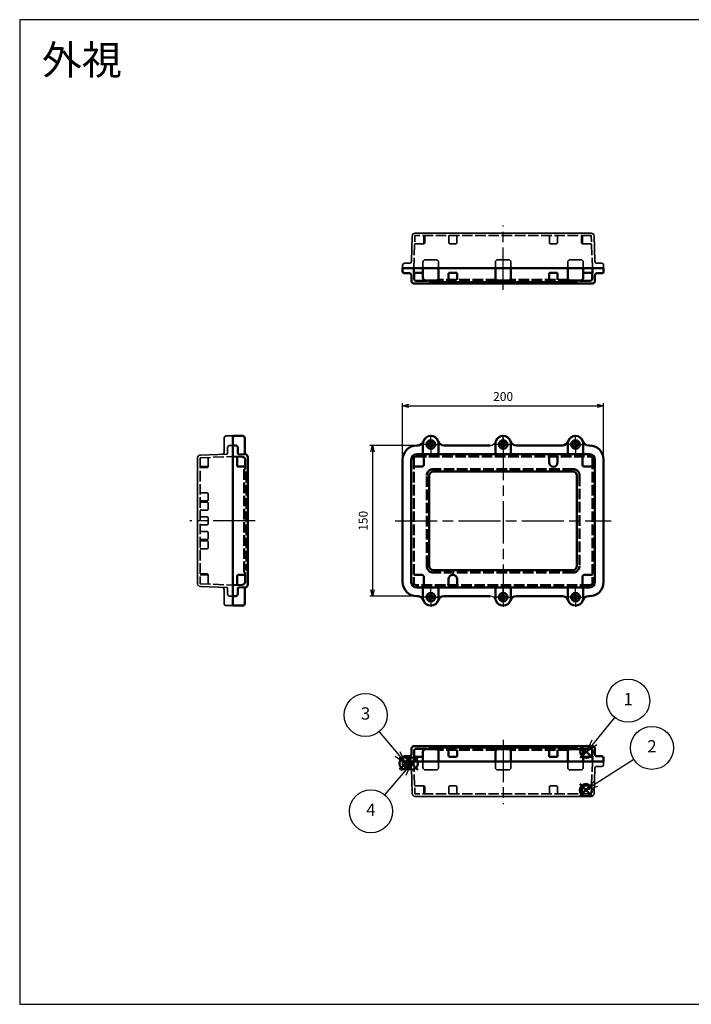
# Model space of a CAD drawing. Units: millimetres. Extents: x 0 to 2831, y 0 to 980.
# Drawn here: x 0 to 668, y 0 to 980 of the extents above; entities that cross this region are included whole.
import ezdxf

# ---------------------------------------------------------------- set-up
doc = ezdxf.new("R2010")
doc.units = ezdxf.units.MM
doc.header["$LTSCALE"] = 3.5
for name, pattern in [('AM_ISO02W050x2', [3.75, 3, -0.75]), ('AM_ISO08W050', [18, 12, -1.5, 3, -1.5]), ('AM_ISO08W050x2', [9, 6, -0.75, 1.5, -0.75])]:
    doc.linetypes.add(name, pattern=pattern)
doc.layers.add('AM_12', color=7, linetype='Continuous', lineweight=50, plot=False)
for name, color, linetype, lineweight in [('AM_5', 3, 'Continuous', 25), ('AM_7', 4, 'AM_ISO08W050', 25), ('EMCｶﾞｽｹｯﾄ', 3, 'Continuous', 25), ('防水ｶﾞｽｹｯﾄ', 5, 'Continuous', 25), ('ﾄｯﾌﾟｶﾊﾞｰ', 7, 'Continuous', 50), ('ﾄｯﾌﾟｶﾊﾞｰ0', 7, 'AM_ISO02W050x2', 50), ('ﾎﾞﾃﾞｨｰ', 2, 'Continuous', 35), ('ﾎﾞﾃﾞｨｰ0', 2, 'AM_ISO02W050x2', 35)]:
    doc.layers.add(name, color=color, linetype=linetype, lineweight=lineweight)
doc.styles.add('ACISOTS', font='isocp.shx', dxfattribs={"height": 1, "bigfont": 'extfont.shx'})
doc.styles.get("Standard").update_dxf_attribs({"font": 'ISOCP.SHX', "bigfont": 'EXTFONT.SHX'})
doc.styles.add('takachi1', font='txt', dxfattribs={"height": 2.5})
doc.dimstyles.new('AM_ISO$0', dxfattribs={"dimtxt": 3.5, "dimasz": 2.5, "dimexe": 1, "dimexo": 1, "dimgap": 1.5, "dimtad": 1, "dimdsep": 46, "dimtxsty": 'STANDARD', "dimblk": 'OPEN30', "dimcen": 0, "dimclrd": 3, "dimclre": 3, "dimclrt": 2, "dimadec": 0, "dimazin": 2, "dimtp": 0.1, "dimtm": 0.1, "dimtfac": 0.71, "dimtmove": 0, "dimatfit": 3, "dimldrblk": 'OPEN30', "dimfxl": 1, "dimlwd": -1, "dimlwe": -1, "dimarcsym": 0})

# ---------------------------------------------------------------- blocks, each defined once
blk = doc.blocks.new('TK-A3')
blk.add_lwpolyline([(0, 0), (403, 0), (403, 280), (0, 280)], close=True)
blk = doc.blocks.new('*S57')
at = {"layer": 'AM_12', "color": 4}
for p, q in [((557.91, 245.16), (570.16, 257.41)), ((557.91, 257.41), (570.16, 245.16))]:
    blk.add_line(p, q, dxfattribs=at)
blk.add_circle((564.04, 251.28), 6.12, dxfattribs=at)
blk = doc.blocks.new('*S58')
at = {"layer": 'AM_12', "color": 4}
for p, q in [((557.34, 207.03), (569.59, 219.28)), ((557.34, 219.28), (569.59, 207.03))]:
    blk.add_line(p, q, dxfattribs=at)
blk.add_circle((563.47, 213.16), 6.12, dxfattribs=at)
blk = doc.blocks.new('*S59')
at = {"layer": 'AM_12', "color": 4}
for p, q in [((377.92, 233.59), (390.17, 245.84)), ((377.92, 245.84), (390.17, 233.59))]:
    blk.add_line(p, q, dxfattribs=at)
blk.add_circle((384.05, 239.72), 6.12, dxfattribs=at)
blk = doc.blocks.new('*S60')
at = {"layer": 'AM_12', "color": 4}
for p, q in [((384.08, 233.47), (396.33, 245.72)), ((384.08, 245.72), (396.33, 233.47))]:
    blk.add_line(p, q, dxfattribs=at)
blk.add_circle((390.2, 239.6), 6.12, dxfattribs=at)
blk = doc.blocks.new('_Open30')
at = {"color": 0, "linetype": 'ByBlock', "lineweight": -2}
for p, q in [((-1, 0.27), (0, 0)), ((0, 0), (-1, -0.27)), ((0, 0), (-1, 0))]:
    blk.add_line(p, q, dxfattribs=at)
blk = doc.blocks.new('*D18')
at = {"layer": 'AM_5', "color": 3}
for p, q in [((381.12, 544.64), (381.12, 598.19)), ((581.12, 544.64), (581.12, 598.19)), ((387.37, 595.69), (574.87, 595.69))]:
    blk.add_line(p, q, dxfattribs=at)
at = {"layer": 'Defpoints', "color": 0}
for p in [(581.12, 595.69), (381.12, 542.14), (581.12, 542.14)]:
    blk.add_point(p, dxfattribs=at)
at = {"layer": 'AM_5', "color": 3, "xscale": 6.25, "yscale": 6.25, "zscale": 6.25, "rotation": 180}
blk.add_blockref('_Open30', (381.12, 595.69), dxfattribs=at)
at = {"layer": 'AM_5', "color": 3, "xscale": 6.25, "yscale": 6.25, "zscale": 6.25}
blk.add_blockref('_Open30', (581.12, 595.69), dxfattribs=at)
at = {"layer": 'AM_5', "color": 2, "insert": (481.12, 603.81), "char_height": 8.75, "attachment_point": 5}
blk.add_mtext('200', dxfattribs=at)
blk = doc.blocks.new('*D19')
at = {"layer": 'AM_5', "color": 3}
for p, q in [((392.72, 556.24), (348.62, 556.24)), ((351.12, 549.99), (351.12, 412.49)), ((392.72, 406.24), (348.62, 406.24))]:
    blk.add_line(p, q, dxfattribs=at)
at = {"layer": 'Defpoints', "color": 0}
for p in [(395.22, 556.24), (351.12, 406.24), (395.22, 406.24)]:
    blk.add_point(p, dxfattribs=at)
at = {"layer": 'AM_5', "color": 3, "xscale": 6.25, "yscale": 6.25, "zscale": 6.25}
for p, rotation in [((351.12, 556.24), 90), ((351.12, 406.24), 270)]:
    blk.add_blockref('_Open30', p, dxfattribs=dict(at, rotation=rotation))
at = {"layer": 'AM_5', "color": 2, "insert": (342.99, 481.24), "char_height": 8.75, "attachment_point": 5, "rotation": 90}
blk.add_mtext('150', dxfattribs=at)
blk = doc.blocks.new('*S73')
at = {"layer": 'AM_5', "color": 3}
blk.add_line((592.07, 285.53), (571.89, 260.76), dxfattribs=at)
at = {"layer": 'AM_5', "color": 3, "linetype": 'Continuous'}
for p, q in [((569.34, 262.84), (564.15, 251.27)), ((571.89, 260.76), (564.15, 251.27)), ((564.15, 251.27), (574.43, 258.69))]:
    blk.add_line(p, q, dxfattribs=at)
at = {"layer": 'AM_5', "color": 3}
blk.add_circle((605.61, 302.15), 21.44, dxfattribs=at)
at = {"layer": 'AM_5', "color": 7, "insert": (605.61, 302.15), "char_height": 12.25, "attachment_point": 5, "style": 'ACISOTS'}
blk.add_mtext('1', dxfattribs=at)
blk = doc.blocks.new('*S74')
at = {"layer": 'AM_5', "color": 3}
blk.add_line((611.19, 243.67), (573.76, 219.74), dxfattribs=at)
at = {"layer": 'AM_5', "color": 3, "linetype": 'Continuous'}
for p, q in [((571.99, 222.5), (563.44, 213.14)), ((573.76, 219.74), (563.44, 213.14)), ((563.44, 213.14), (575.52, 216.97))]:
    blk.add_line(p, q, dxfattribs=at)
at = {"layer": 'AM_5', "color": 3}
blk.add_circle((629.25, 255.22), 21.44, dxfattribs=at)
at = {"layer": 'AM_5', "color": 7, "insert": (629.25, 255.22), "char_height": 12.25, "attachment_point": 5, "style": 'ACISOTS'}
blk.add_mtext('2', dxfattribs=at)
blk = doc.blocks.new('*S75')
at = {"layer": 'AM_5', "color": 3}
blk.add_line((357.9, 271.36), (376.22, 249.18), dxfattribs=at)
at = {"layer": 'AM_5', "color": 3, "linetype": 'Continuous'}
for p, q in [((373.69, 247.09), (384.03, 239.74)), ((376.22, 249.18), (384.03, 239.74)), ((384.03, 239.74), (378.76, 251.27))]:
    blk.add_line(p, q, dxfattribs=at)
at = {"layer": 'AM_5', "color": 3}
blk.add_circle((344.24, 287.88), 21.44, dxfattribs=at)
at = {"layer": 'AM_5', "color": 7, "insert": (344.24, 287.88), "char_height": 12.25, "attachment_point": 5, "style": 'ACISOTS'}
blk.add_mtext('3', dxfattribs=at)
blk = doc.blocks.new('*S76')
at = {"layer": 'AM_5', "color": 3, "linetype": 'Continuous'}
for p, q in [((390.07, 239.53), (379.62, 232.35)), ((382.11, 230.22), (390.07, 239.53)), ((384.61, 228.08), (390.07, 239.53))]:
    blk.add_line(p, q, dxfattribs=at)
at = {"layer": 'AM_5', "color": 3}
blk.add_line((363.48, 208.41), (382.11, 230.22), dxfattribs=at)
blk.add_circle((349.55, 192.11), 21.44, dxfattribs=at)
at = {"layer": 'AM_5', "color": 7, "insert": (349.55, 192.11), "char_height": 12.25, "attachment_point": 5, "style": 'ACISOTS'}
blk.add_mtext('4', dxfattribs=at)

msp = doc.modelspace()

# ---------------------------------------------------------------- hatches: boundary and pattern name
at = {"layer": 'EMCｶﾞｽｹｯﾄ'}
msp.add_hatch(color=256, dxfattribs=at).paths.add_polyline_path([(387.92356, 241.83291), (388.47356, 241.83291), (388.47356, 240.33291), (390.17356, 240.33291), (390.17356, 241.83291), (390.72356, 241.83291), (390.72356, 238.83291), (387.92356, 238.83291)])
at = {"layer": '防水ｶﾞｽｹｯﾄ'}
msp.add_hatch(color=256, dxfattribs=at).paths.add_polyline_path([(383.62356, 241.83291), (384.17356, 241.83291), (384.17356, 240.33291), (385.87356, 240.33291), (385.87356, 241.83291), (386.42356, 241.83291), (386.42356, 238.83291), (383.62356, 238.83291)])

# ---------------------------------------------------------------- linework, layer by layer
for centre, start, end in [((468.16285, 562.06816), 270, 342.51127386), ((468.16285, 400.40816), 17.48872614, 90)]:
    msp.add_arc(centre, 5.83, start, end)
at = {"layer": 'AM_7'}
for p, q in [((481.11837, 711.16979), (481.11837, 775.06979)), ((481.11837, 563.73816), (481.11837, 398.73816)), ((234.47493, 481.23816), (169.47493, 481.23816)), ((373.61837, 481.23816), (588.61837, 481.23816)), ((481.11837, 263.23291), (481.11837, 199.33291))]:
    msp.add_line(p, q, dxfattribs=at)
at = {"layer": 'AM_7', "linetype": 'AM_ISO08W050x2'}
for p, q in [((409.11837, 557.23816), (409.11837, 566.83816)), ((481.11837, 557.23816), (481.11837, 566.83816)), ((553.11837, 557.23816), (553.11837, 566.83816)), ((409.11837, 557.23816), (399.51837, 557.23816)), ((409.11837, 557.23816), (418.71837, 557.23816)), ((409.11837, 557.23816), (409.11837, 547.63816)), ((481.11837, 557.23816), (471.51837, 557.23816)), ((481.11837, 557.23816), (490.71837, 557.23816)), ((481.11837, 557.23816), (481.11837, 547.63816)), ((553.11837, 557.23816), (543.51837, 557.23816)), ((553.11837, 557.23816), (562.71837, 557.23816)), ((553.11837, 557.23816), (553.11837, 547.63816)), ((409.11837, 405.23816), (409.11837, 414.83816)), ((481.11837, 405.23816), (481.11837, 414.83816)), ((553.11837, 405.23816), (553.11837, 414.83816)), ((409.11837, 405.23816), (399.51837, 405.23816)), ((409.11837, 405.23816), (418.71837, 405.23816)), ((409.11837, 405.23816), (409.11837, 395.63816)), ((481.11837, 405.23816), (471.51837, 405.23816)), ((481.11837, 405.23816), (490.71837, 405.23816)), ((481.11837, 405.23816), (481.11837, 395.63816)), ((553.11837, 405.23816), (543.51837, 405.23816)), ((553.11837, 405.23816), (562.71837, 405.23816)), ((553.11837, 405.23816), (553.11837, 395.63816))]:
    msp.add_line(p, q, dxfattribs=at)
at = {"layer": 'ﾄｯﾌﾟｶﾊﾞｰ'}
for p, q in [((581.11837, 732.56979), (381.11837, 732.56979)), ((381.11837, 732.56979), (381.11837, 729.56979)), ((381.11837, 732.56979), (381.11837, 729.56979)), ((383.11837, 727.56979), (387.78699, 727.56979)), ((390.00017, 719.49999), (389.78577, 725.63959)), ((401.36837, 732.56979), (416.86837, 732.56979)), ((401.36837, 723.06979), (401.36837, 732.56979)), ((416.86837, 732.56979), (416.86837, 723.06979)), ((473.36837, 732.56979), (488.86837, 732.56979)), ((473.36837, 723.06979), (473.36837, 732.56979)), ((488.86837, 732.56979), (488.86837, 723.06979)), ((545.36837, 732.56979), (560.86837, 732.56979)), ((545.36837, 723.06979), (545.36837, 732.56979)), ((560.86837, 732.56979), (560.86837, 723.06979)), ((572.23656, 719.49999), (572.45096, 725.63959)), ((579.11837, 727.56979), (574.44975, 727.56979)), ((581.11837, 732.56979), (581.11837, 729.56979)), ((581.11837, 732.56979), (581.11837, 729.56979)), ((391.99895, 717.56979), (407.36837, 717.56979)), ((414.36837, 720.56979), (403.86837, 720.56979)), ((570.23778, 717.56979), (407.36837, 717.56979)), ((407.61837, 717.81979), (407.61837, 718.41979)), ((554.36837, 718.66979), (407.86837, 718.66979)), ((486.36837, 720.56979), (475.86837, 720.56979)), ((558.36837, 720.56979), (547.86837, 720.56979)), ((554.61837, 717.81979), (554.61837, 718.41979)), ((567.65048, 720.06979), (557.36837, 720.06979)), ((211.97493, 396.78848), (211.97493, 565.68784)), ((211.97493, 565.68784), (221.97493, 565.68784)), ((223.97493, 549.23305), (223.97493, 563.68784)), ((401.36837, 559.44299), (401.36837, 547.65047)), ((416.86837, 559.44299), (416.86837, 547.65047)), ((473.36837, 559.44299), (473.36837, 547.65047)), ((488.86837, 559.44299), (488.86837, 547.65047)), ((545.36837, 559.44299), (545.36837, 547.65047)), ((560.86837, 559.44299), (560.86837, 547.65047)), ((396.16285, 556.23816), (395.21837, 556.23816)), ((422.07388, 556.23816), (468.16285, 556.23816)), ((494.07388, 556.23816), (540.16285, 556.23816)), ((566.07388, 556.23816), (567.01837, 556.23816)), ((226.97493, 431.98816), (226.97493, 544.65047)), ((381.11837, 420.33816), (381.11837, 542.13816)), ((389.71837, 542.15047), (389.71837, 420.32585)), ((395.21837, 547.65047), (567.01837, 547.65047)), ((526.86837, 539.28816), (526.86837, 544.13371)), ((535.36837, 539.28816), (535.36837, 544.13371)), ((572.51837, 542.15047), (572.51837, 420.32585)), ((581.11837, 542.13816), (581.11837, 420.33816)), ((550.61837, 530.23816), (411.61837, 530.23816)), ((407.61837, 526.23816), (407.61837, 436.23816)), ((554.61837, 526.23816), (554.61837, 436.23816)), ((226.97493, 417.82585), (226.97493, 431.98816)), ((411.61837, 432.23816), (550.61837, 432.23816)), ((426.86837, 423.18816), (426.86837, 418.34261)), ((435.36837, 423.18816), (435.36837, 418.34261)), ((216.97493, 413.86016), (216.97493, 408.23816)), ((217.94003, 414.85955), (225.26034, 415.11518)), ((223.97493, 398.78848), (223.97493, 413.24327)), ((567.01837, 414.82585), (395.21837, 414.82585)), ((401.36837, 414.82585), (401.36837, 403.03333)), ((416.86837, 414.82585), (416.86837, 403.03333)), ((473.36837, 414.82585), (473.36837, 403.03333)), ((488.86837, 414.82585), (488.86837, 403.03333)), ((545.36837, 414.82585), (545.36837, 403.03333)), ((560.86837, 414.82585), (560.86837, 403.03333)), ((214.97493, 406.23816), (211.97493, 406.23816)), ((396.16285, 406.23816), (395.21837, 406.23816)), ((396.16285, 406.23816), (395.21837, 406.23816)), ((468.16285, 406.23816), (422.07388, 406.23816)), ((422.07388, 406.23816), (468.16285, 406.23816)), ((540.16285, 406.23816), (494.07388, 406.23816)), ((494.07388, 406.23816), (540.16285, 406.23816)), ((567.01837, 406.23816), (566.07388, 406.23816)), ((566.07388, 406.23816), (567.01837, 406.23816)), ((221.97493, 396.78848), (211.97493, 396.78848)), ((390.00017, 254.90271), (389.78577, 248.76311)), ((391.99895, 256.83291), (554.86837, 256.83291)), ((407.61837, 256.58291), (407.61837, 255.98291)), ((554.36837, 255.73291), (407.86837, 255.73291)), ((554.61837, 256.58291), (554.61837, 255.98291)), ((570.23778, 256.83291), (554.86837, 256.83291)), ((572.23656, 254.90271), (572.45096, 248.76311)), ((383.11837, 246.83291), (387.78699, 246.83291)), ((401.36837, 251.33291), (401.36837, 241.83291)), ((414.36837, 253.83291), (403.86837, 253.83291)), ((416.86837, 241.83291), (416.86837, 251.33291)), ((473.36837, 251.33291), (473.36837, 241.83291)), ((486.36837, 253.83291), (475.86837, 253.83291)), ((488.86837, 241.83291), (488.86837, 251.33291)), ((545.36837, 251.33291), (545.36837, 241.83291)), ((558.36837, 253.83291), (547.86837, 253.83291)), ((567.65048, 254.33291), (557.36837, 254.33291)), ((560.86837, 241.83291), (560.86837, 251.33291)), ((579.11837, 246.83291), (574.44975, 246.83291)), ((381.11837, 241.83291), (381.11837, 244.83291)), ((381.11837, 241.83291), (381.11837, 244.83291)), ((581.11837, 241.83291), (381.11837, 241.83291)), ((384.17356, 240.33291), (384.17356, 241.83291)), ((384.17356, 241.83291), (384.17356, 240.33291)), ((385.87356, 240.33291), (384.17356, 240.33291)), ((385.87356, 241.83291), (385.87356, 240.33291)), ((388.47356, 241.83291), (388.47356, 240.33291)), ((390.17356, 240.33291), (388.47356, 240.33291)), ((390.17356, 241.83291), (390.17356, 240.33291)), ((401.36837, 241.83291), (416.86837, 241.83291)), ((473.36837, 241.83291), (488.86837, 241.83291)), ((545.36837, 241.83291), (560.86837, 241.83291)), ((581.11837, 241.83291), (581.11837, 244.83291)), ((581.11837, 241.83291), (581.11837, 244.83291))]:
    msp.add_line(p, q, dxfattribs=at)
for centre, radius in [((409.11837, 557.23816), 4.25), ((409.11837, 557.23816), 2.1), ((481.11837, 557.23816), 4.25), ((481.11837, 557.23816), 2.1), ((553.11837, 557.23816), 4.25), ((553.11837, 557.23816), 2.1), ((409.11837, 405.23816), 4.25), ((409.11837, 405.23816), 2.1), ((481.11837, 405.23816), 4.25), ((481.11837, 405.23816), 2.1), ((553.11837, 405.23816), 4.25), ((553.11837, 405.23816), 2.1)]:
    msp.add_circle(centre, radius, dxfattribs=at)
for centre, radius, start, end in [((383.11837, 729.56979), 2, 180, 270), ((387.78699, 725.56979), 2, 2, 90), ((574.44975, 725.56979), 2, 90, 178), ((579.11837, 729.56979), 2, 270, 0), ((391.99895, 719.56979), 2, 182, 270), ((403.86837, 723.06979), 2.5, 180, 270), ((407.36837, 717.81979), 0.25, 270, 0), ((407.86837, 718.41979), 0.25, 90, 180), ((414.36837, 723.06979), 2.5, 270, 0), ((475.86837, 723.06979), 2.5, 180, 270), ((486.36837, 723.06979), 2.5, 270, 0), ((547.86837, 723.06979), 2.5, 180, 270), ((554.36837, 718.41979), 0.25, 0, 90), ((554.86837, 717.81979), 0.25, 180, 270), ((558.36837, 723.06979), 2.5, 270, 0), ((570.23778, 719.56979), 2, 270, 358), ((221.97493, 563.68784), 2, 0, 90), ((396.16285, 562.06816), 5.83, 270, 342.51127386), ((409.04837, 558.00816), 7.68, 89.47776561, 162.51127386), ((409.18837, 558.00816), 7.68, 17.48872614, 90.52223439), ((422.07388, 562.06816), 5.83, 197.48872614, 270), ((481.04837, 558.00816), 7.68, 89.47776561, 162.51127386), ((481.18837, 558.00816), 7.68, 17.48872614, 90.52223439), ((494.07388, 562.06816), 5.83, 197.48872614, 270), ((540.16285, 562.06816), 5.83, 270, 342.51127386), ((553.04837, 558.00816), 7.68, 89.47776561, 162.51127386), ((553.18837, 558.00816), 7.68, 17.48872614, 90.52223439), ((566.07388, 562.06816), 5.83, 197.48872614, 270), ((225.97493, 549.23305), 2, 180, 246.42182152), ((395.21837, 542.13816), 14.1, 90, 180), ((567.01837, 542.13816), 14.1, 0, 90), ((223.97493, 544.65047), 3, 0, 66.42182152), ((395.21837, 542.15047), 5.5, 90, 180), ((525.86837, 544.13371), 1, 0, 90), ((531.11837, 539.28816), 4.25, 180, 360), ((536.36837, 544.13371), 1, 90, 180), ((567.01837, 542.15047), 5.5, 0, 90), ((411.61837, 526.23816), 4, 90, 180), ((550.61837, 526.23816), 4, 360, 90), ((411.61837, 436.23816), 4, 180, 270), ((550.61837, 436.23816), 4, 270, 360), ((431.11837, 423.18816), 4.25, 360, 180), ((217.97493, 413.86016), 1, 92, 180), ((225.97493, 413.24327), 2, 113.57817848, 180), ((223.97493, 417.82585), 3, 293.57817848, 0), ((395.21837, 420.33816), 14.1, 180, 270), ((395.21837, 420.32585), 5.5, 180, 270), ((425.86837, 418.34261), 1, 270, 360), ((436.36837, 418.34261), 1, 180, 270), ((567.01837, 420.33816), 14.1, 270, 0), ((567.01837, 420.32585), 5.5, 270, 0), ((214.97493, 408.23816), 2, 270, 0), ((396.16285, 400.40816), 5.83, 17.48872614, 90), ((409.04837, 404.46816), 7.68, 197.48872614, 270.52223439), ((409.18837, 404.46816), 7.68, 269.47776561, 342.51127386), ((422.07388, 400.40816), 5.83, 90, 162.51127386), ((481.04837, 404.46816), 7.68, 197.48872614, 270.52223439), ((481.18837, 404.46816), 7.68, 269.47776561, 342.51127386), ((494.07388, 400.40816), 5.83, 90, 162.51127386), ((540.16285, 400.40816), 5.83, 17.48872614, 90), ((553.04837, 404.46816), 7.68, 197.48872614, 270.52223439), ((553.18837, 404.46816), 7.68, 269.47776561, 342.51127386), ((566.07388, 400.40816), 5.83, 90, 162.51127386), ((221.97493, 398.78848), 2, 270, 0), ((391.99895, 254.83291), 2, 90, 178), ((407.36837, 256.58291), 0.25, 0, 90), ((407.86837, 255.98291), 0.25, 180, 270), ((554.36837, 255.98291), 0.25, 270, 0), ((554.86837, 256.58291), 0.25, 90, 180), ((570.23778, 254.83291), 2, 2, 90), ((383.11837, 244.83291), 2, 90, 180), ((387.78699, 248.83291), 2, 270, 358), ((403.86837, 251.33291), 2.5, 90, 180), ((414.36837, 251.33291), 2.5, 0, 90), ((475.86837, 251.33291), 2.5, 90, 180), ((486.36837, 251.33291), 2.5, 0, 90), ((547.86837, 251.33291), 2.5, 90, 180), ((558.36837, 251.33291), 2.5, 0, 90), ((574.44975, 248.83291), 2, 182, 270), ((579.11837, 244.83291), 2, 0, 90)]:
    msp.add_arc(centre, radius, start, end, dxfattribs=at)
at = {"layer": 'ﾄｯﾌﾟｶﾊﾞｰ0'}
for p, q in [((392.58747, 721.99999), (392.21837, 732.56979)), ((392.37551, 728.06979), (401.22356, 728.06979)), ((426.86837, 727.06979), (426.86837, 721.16979)), ((427.86837, 728.06979), (434.36837, 728.06979)), ((435.36837, 727.06979), (435.36837, 721.16979)), ((526.86837, 727.06979), (526.86837, 721.16979)), ((527.86837, 728.06979), (534.36837, 728.06979)), ((535.36837, 727.06979), (535.36837, 721.16979)), ((561.01317, 728.06979), (569.86122, 728.06979)), ((569.64926, 721.99999), (570.01837, 732.56979)), ((394.58626, 720.06979), (404.86837, 720.06979)), ((402.22356, 721.18708), (402.22356, 720.06979)), ((405.11837, 720.31979), (405.11837, 720.56979)), ((474.24356, 721.16979), (415.99318, 721.16979)), ((546.24356, 721.16979), (487.99318, 721.16979)), ((557.11837, 720.31979), (557.11837, 720.56979)), ((560.01317, 721.18708), (560.01317, 720.06979)), ((214.97493, 556.23816), (211.97493, 556.23816)), ((216.97493, 548.61616), (216.97493, 554.23816)), ((221.57963, 544.80276), (211.97493, 545.13816)), ((216.47493, 544.98102), (216.47493, 536.13816)), ((217.94003, 547.61677), (225.26034, 547.36114)), ((224.47493, 532.98816), (224.47493, 541.80458)), ((392.21837, 543.13816), (392.21837, 419.33816)), ((394.21837, 545.13816), (568.01837, 545.13816)), ((402.22356, 537.13816), (402.22356, 545.13816)), ((560.01317, 537.13816), (560.01317, 545.13816)), ((570.01837, 543.13816), (570.01837, 419.33816)), ((224.47493, 535.13816), (217.47493, 535.13816)), ((223.37493, 532.48816), (223.37493, 429.98816)), ((223.62493, 532.73816), (224.22493, 532.73816)), ((225.87493, 529.98816), (225.87493, 432.48816)), ((226.12493, 530.23816), (226.72493, 530.23816)), ((400.22356, 535.13816), (392.22356, 535.13816)), ((550.61837, 532.73816), (411.61837, 532.73816)), ((562.01317, 535.13816), (570.01317, 535.13816)), ((405.11837, 436.23816), (405.11837, 526.23816)), ((557.11837, 526.23816), (557.11837, 436.23816)), ((226.12493, 432.23816), (226.72493, 432.23816)), ((216.47493, 426.33816), (216.47493, 417.4953)), ((217.47493, 427.33816), (224.47493, 427.33816)), ((223.62493, 429.73816), (224.22493, 429.73816)), ((224.47493, 420.67174), (224.47493, 429.48816)), ((400.22356, 427.33816), (392.22356, 427.33816)), ((402.22356, 425.33816), (402.22356, 417.33816)), ((550.61837, 429.73816), (411.61837, 429.73816)), ((560.01317, 425.33816), (560.01317, 417.33816)), ((562.01317, 427.33816), (570.01317, 427.33816)), ((221.57963, 417.67356), (211.97493, 417.33816)), ((568.01837, 417.33816), (394.21837, 417.33816)), ((392.58747, 252.40271), (392.21837, 241.83291)), ((392.37551, 246.33291), (401.22356, 246.33291)), ((394.58626, 254.33291), (404.86837, 254.33291)), ((402.22356, 253.21563), (402.22356, 254.33291)), ((405.11837, 254.08291), (405.11837, 253.83291)), ((474.24356, 253.23291), (415.99318, 253.23291)), ((426.86837, 247.33291), (426.86837, 253.23291)), ((427.86837, 246.33291), (434.36837, 246.33291)), ((435.36837, 247.33291), (435.36837, 253.23291)), ((546.24356, 253.23291), (487.99318, 253.23291)), ((526.86837, 247.33291), (526.86837, 253.23291)), ((527.86837, 246.33291), (534.36837, 246.33291)), ((535.36837, 247.33291), (535.36837, 253.23291)), ((557.11837, 254.08291), (557.11837, 253.83291)), ((560.01317, 253.21563), (560.01317, 254.33291)), ((561.01317, 246.33291), (569.86122, 246.33291)), ((569.64926, 252.40271), (570.01837, 241.83291))]:
    msp.add_line(p, q, dxfattribs=at)
for centre, radius, start, end in [((401.22356, 727.06979), 1, 81.67413421, 90), ((401.22356, 727.06979), 1, 81.67413421, 90), ((427.86837, 727.06979), 1, 90, 180), ((434.36837, 727.06979), 1, 0, 90), ((527.86837, 727.06979), 1, 90, 180), ((534.36837, 727.06979), 1, 0, 90), ((561.01317, 727.06979), 1, 90, 98.32586579), ((561.01317, 727.06979), 1, 90, 98.32586579), ((394.58626, 722.06979), 2, 182, 270), ((404.86837, 720.31979), 0.25, 270, 0), ((557.36837, 720.31979), 0.25, 180, 270), ((567.65048, 722.06979), 2, 270, 358), ((214.97493, 554.23816), 2, 0, 90), ((217.97493, 548.61616), 1, 180, 268), ((221.47493, 541.80458), 3, 0, 88), ((394.21837, 543.13816), 2, 90, 180), ((568.01837, 543.13816), 2, 0, 90), ((217.47493, 536.13816), 1, 180, 270), ((223.62493, 532.48816), 0.25, 90, 180), ((224.22493, 532.98816), 0.25, 270, 0), ((226.12493, 529.98816), 0.25, 90, 180), ((226.72493, 530.48816), 0.25, 270, 0), ((400.22356, 537.13816), 2, 270, 0), ((411.61837, 526.23816), 6.5, 90, 180), ((550.61837, 526.23816), 6.5, 0, 90), ((562.01317, 537.13816), 2, 180, 270), ((226.12493, 432.48816), 0.25, 180, 270), ((226.72493, 431.98816), 0.25, 0, 90), ((411.61837, 436.23816), 6.5, 180, 270), ((550.61837, 436.23816), 6.5, 270, 0), ((217.47493, 426.33816), 1, 90, 180), ((223.62493, 429.98816), 0.25, 180, 270), ((224.22493, 429.48816), 0.25, 0, 90), ((400.22356, 425.33816), 2, 0, 90), ((562.01317, 425.33816), 2, 90, 180), ((221.47493, 420.67174), 3, 272, 0), ((394.21837, 419.33816), 2, 180, 270), ((568.01837, 419.33816), 2, 270, 0), ((394.58626, 252.33291), 2, 90, 178), ((401.22356, 247.33291), 1, 270, 278.32586579), ((404.86837, 254.08291), 0.25, 0, 90), ((427.86837, 247.33291), 1, 180, 270), ((434.36837, 247.33291), 1, 270, 0), ((527.86837, 247.33291), 1, 180, 270), ((534.36837, 247.33291), 1, 270, 0), ((557.36837, 254.08291), 0.25, 90, 180), ((561.01317, 247.33291), 1, 261.67413421, 270), ((567.65048, 252.33291), 2, 2, 90)]:
    msp.add_arc(centre, radius, start, end, dxfattribs=at)
at = {"layer": 'ﾎﾞﾃﾞｨｰ'}
for p, q in [((390.66488, 764.67449), (389.78577, 739.49999)), ((393.66306, 767.56979), (481.11837, 767.56979)), ((568.57368, 767.56979), (481.11837, 767.56979)), ((571.57185, 764.67449), (572.45096, 739.49999)), ((381.11837, 735.56979), (381.11837, 732.56979)), ((383.11837, 737.56979), (387.78699, 737.56979)), ((401.36837, 732.56979), (401.36837, 738.56979)), ((403.86837, 741.06979), (414.36837, 741.06979)), ((416.86837, 738.56979), (416.86837, 732.56979)), ((473.36837, 732.56979), (473.36837, 738.56979)), ((475.86837, 741.06979), (486.36837, 741.06979)), ((488.86837, 738.56979), (488.86837, 732.56979)), ((545.36837, 732.56979), (545.36837, 738.56979)), ((547.86837, 741.06979), (558.36837, 741.06979)), ((560.86837, 738.56979), (560.86837, 732.56979)), ((579.11837, 737.56979), (574.44975, 737.56979)), ((581.11837, 735.56979), (581.11837, 732.56979)), ((381.11837, 732.56979), (581.11837, 732.56979)), ((416.86837, 732.56979), (401.36837, 732.56979)), ((488.86837, 732.56979), (473.36837, 732.56979)), ((560.86837, 732.56979), (545.36837, 732.56979)), ((203.47493, 563.68784), (203.47493, 549.45963)), ((205.47493, 565.68784), (211.97493, 565.68784)), ((206.97493, 554.23816), (206.97493, 548.61616)), ((208.97493, 556.23816), (211.97493, 556.23816)), ((176.97493, 418.77054), (176.97493, 543.70578)), ((179.87023, 546.70396), (206.00983, 547.61677)), ((187.47493, 544.2826), (187.47493, 535.13816)), ((179.47493, 535.13816), (186.47493, 535.13816)), ((179.47493, 427.33816), (186.47493, 427.33816)), ((187.47493, 427.33816), (187.47493, 418.19372)), ((179.87023, 415.77236), (206.00983, 414.85955)), ((203.47493, 398.78848), (203.47493, 413.01669)), ((206.97493, 408.23816), (206.97493, 413.86016)), ((208.97493, 406.23816), (211.97493, 406.23816)), ((205.47493, 396.78848), (211.97493, 396.78848)), ((381.11837, 241.83291), (581.11837, 241.83291)), ((381.11837, 238.83291), (381.11837, 241.83291)), ((383.11837, 236.83291), (387.78699, 236.83291)), ((383.62356, 241.83291), (383.62356, 238.83291)), ((386.42356, 238.83291), (383.62356, 238.83291)), ((386.42356, 241.83291), (386.42356, 238.83291)), ((387.92356, 241.83291), (387.92356, 238.83291)), ((390.72356, 238.83291), (387.92356, 238.83291)), ((390.72356, 241.83291), (390.72356, 238.83291)), ((401.36837, 241.83291), (401.36837, 235.83291)), ((416.86837, 241.83291), (401.36837, 241.83291)), ((416.86837, 235.83291), (416.86837, 241.83291)), ((473.36837, 241.83291), (473.36837, 235.83291)), ((488.86837, 241.83291), (473.36837, 241.83291)), ((488.86837, 235.83291), (488.86837, 241.83291)), ((545.36837, 241.83291), (545.36837, 235.83291)), ((560.86837, 241.83291), (545.36837, 241.83291)), ((560.86837, 235.83291), (560.86837, 241.83291)), ((579.11837, 236.83291), (574.44975, 236.83291)), ((581.11837, 238.83291), (581.11837, 241.83291)), ((390.66488, 209.72821), (389.78577, 234.90271)), ((403.86837, 233.33291), (414.36837, 233.33291)), ((475.86837, 233.33291), (486.36837, 233.33291)), ((547.86837, 233.33291), (558.36837, 233.33291)), ((571.57185, 209.72821), (572.45096, 234.90271)), ((393.66306, 206.83291), (481.11837, 206.83291)), ((568.57368, 206.83291), (481.11837, 206.83291))]:
    msp.add_line(p, q, dxfattribs=at)
for centre, radius, start, end in [((393.66306, 764.56979), 3, 90, 178), ((568.57368, 764.56979), 3, 2, 90), ((383.11837, 735.56979), 2, 90, 180), ((387.78699, 739.56979), 2, 270, 358), ((403.86837, 738.56979), 2.5, 90, 180), ((414.36837, 738.56979), 2.5, 0, 90), ((475.86837, 738.56979), 2.5, 90, 180), ((486.36837, 738.56979), 2.5, 0, 90), ((547.86837, 738.56979), 2.5, 90, 180), ((558.36837, 738.56979), 2.5, 0, 90), ((574.44975, 739.56979), 2, 182, 270), ((579.11837, 735.56979), 2, 0, 90), ((205.47493, 563.68784), 2, 90, 180), ((201.47493, 549.45963), 2, 272, 0), ((208.97493, 554.23816), 2, 90, 180), ((179.97493, 543.70578), 3, 92, 180), ((205.97493, 548.61616), 1, 272, 0), ((186.47493, 536.13816), 1, 270, 0), ((186.47493, 426.33816), 1, 0, 90), ((179.97493, 418.77054), 3, 180, 268), ((201.47493, 413.01669), 2, 0, 88), ((205.97493, 413.86016), 1, 0, 88), ((208.97493, 408.23816), 2, 180, 270), ((205.47493, 398.78848), 2, 180, 270), ((383.11837, 238.83291), 2, 180, 270), ((387.78699, 234.83291), 2, 2, 90), ((403.86837, 235.83291), 2.5, 180, 270), ((414.36837, 235.83291), 2.5, 270, 0), ((475.86837, 235.83291), 2.5, 180, 270), ((486.36837, 235.83291), 2.5, 270, 0), ((547.86837, 235.83291), 2.5, 180, 270), ((558.36837, 235.83291), 2.5, 270, 0), ((574.44975, 234.83291), 2, 90, 178), ((579.11837, 238.83291), 2, 270, 0), ((393.66306, 209.83291), 3, 182, 270), ((568.57368, 209.83291), 3, 270, 358)]:
    msp.add_arc(centre, radius, start, end, dxfattribs=at)
at = {"layer": 'ﾎﾞﾃﾞｨｰ0'}
for p, q in [((392.22356, 732.56979), (393.35849, 765.06979)), ((568.87825, 765.06979), (393.35849, 765.06979)), ((402.22356, 758.06979), (402.22356, 765.06979)), ((403.21837, 758.06979), (403.21837, 765.06979)), ((427.11837, 758.06979), (427.11837, 765.06979)), ((435.11837, 758.06979), (435.11837, 765.06979)), ((527.11837, 758.06979), (527.11837, 765.06979)), ((535.11837, 758.06979), (535.11837, 765.06979)), ((559.01837, 758.06979), (559.01837, 765.06979)), ((560.01317, 758.06979), (560.01317, 765.06979)), ((570.01317, 732.56979), (568.87825, 765.06979)), ((393.07912, 757.06979), (402.21837, 757.06979)), ((434.11837, 757.06979), (428.11837, 757.06979)), ((528.11837, 757.06979), (534.11837, 757.06979)), ((569.15761, 757.06979), (560.01837, 757.06979)), ((179.47493, 544.00323), (211.97493, 545.13816)), ((179.47493, 544.00323), (179.47493, 418.47308)), ((186.47493, 534.13816), (179.47493, 534.13816)), ((179.47493, 509.03816), (186.47493, 509.03816)), ((179.47493, 501.03816), (186.47493, 501.03816)), ((179.47493, 499.93816), (186.47493, 499.93816)), ((187.47493, 508.03816), (187.47493, 502.03816)), ((179.47493, 491.93816), (186.47493, 491.93816)), ((187.47493, 492.93816), (187.47493, 498.93816)), ((179.47493, 485.23816), (186.47493, 485.23816)), ((187.47493, 478.23816), (187.47493, 484.23816)), ((179.47493, 477.23816), (186.47493, 477.23816)), ((179.47493, 470.53816), (186.47493, 470.53816)), ((179.47493, 462.53816), (186.47493, 462.53816)), ((179.47493, 461.43816), (186.47493, 461.43816)), ((187.47493, 469.53816), (187.47493, 463.53816)), ((179.47493, 453.43816), (186.47493, 453.43816)), ((187.47493, 454.43816), (187.47493, 460.43816)), ((186.47493, 428.33816), (179.47493, 428.33816)), ((179.47493, 418.47308), (211.97493, 417.33816)), ((392.22356, 241.83291), (393.35849, 209.33291)), ((570.01317, 241.83291), (568.87825, 209.33291)), ((393.07912, 217.33291), (402.21837, 217.33291)), ((402.22356, 216.33291), (402.22356, 209.33291)), ((403.21837, 216.33291), (403.21837, 209.33291)), ((427.11837, 216.33291), (427.11837, 209.33291)), ((434.11837, 217.33291), (428.11837, 217.33291)), ((435.11837, 216.33291), (435.11837, 209.33291)), ((527.11837, 216.33291), (527.11837, 209.33291)), ((528.11837, 217.33291), (534.11837, 217.33291)), ((535.11837, 216.33291), (535.11837, 209.33291)), ((559.01837, 216.33291), (559.01837, 209.33291)), ((560.01317, 216.33291), (560.01317, 209.33291)), ((569.15761, 217.33291), (560.01837, 217.33291)), ((568.87825, 209.33291), (393.35849, 209.33291))]:
    msp.add_line(p, q, dxfattribs=at)
for centre, start, end in [((401.22356, 758.06979), 270, 0), ((402.21837, 758.06979), 270, 0), ((428.11837, 758.06979), 180, 270), ((434.11837, 758.06979), 270, 0), ((528.11837, 758.06979), 180, 270), ((534.11837, 758.06979), 270, 0), ((560.01837, 758.06979), 180, 270), ((561.01317, 758.06979), 180, 270), ((186.47493, 535.13816), 270, 0), ((186.47493, 508.03816), 0, 90), ((186.47493, 502.03816), 270, 0), ((186.47493, 498.93816), 0, 90), ((186.47493, 492.93816), 270, 0), ((186.47493, 484.23816), 0, 90), ((186.47493, 478.23816), 270, 0), ((186.47493, 469.53816), 0, 90), ((186.47493, 463.53816), 270, 0), ((186.47493, 460.43816), 0, 90), ((186.47493, 454.43816), 270, 0), ((186.47493, 427.33816), 0, 90), ((401.22356, 216.33291), 0, 90), ((402.21837, 216.33291), 0, 90), ((428.11837, 216.33291), 90, 180), ((434.11837, 216.33291), 0, 90), ((528.11837, 216.33291), 90, 180), ((534.11837, 216.33291), 0, 90), ((560.01837, 216.33291), 90, 180), ((561.01317, 216.33291), 90, 180)]:
    msp.add_arc(centre, 1, start, end, dxfattribs=at)

# ---------------------------------------------------------------- block references
at = {"lineweight": 0, "xscale": 3.5, "yscale": 3.5, "zscale": 3.5}
msp.add_blockref('TK-A3', (0, 0), dxfattribs=at)
at = {"layer": 'AM_12'}
for name in ['*S57', '*S59', '*S60', '*S58']:
    msp.add_blockref(name, (0, 0), dxfattribs=at)
at = {"layer": 'AM_5'}
for name in ['*S73', '*S75', '*S74', '*S76']:
    msp.add_blockref(name, (0, 0), dxfattribs=at)

# ---------------------------------------------------------------- texts
at = {"insert": (22.11078, 954.50404), "char_height": 29.1666667, "attachment_point": 1, "style": 'takachi1'}
msp.add_mtext_dynamic_manual_height_columns('{\\Fisocp,extfont|c128;外視}', width=75.4025138, gutter_width=12.5, heights=[0], dxfattribs=at)

# ---------------------------------------------------------------- dimensions: what is measured, and where the dimension line sits
at = {"layer": 'AM_5'}
dim = msp.add_linear_dim(base=(581.11837, 595.68816), p1=(381.11837, 542.13816), p2=(581.11837, 542.13816), dimstyle='AM_ISO$0', override={"dimscale": 2.5, "dimdec": 4, "dimpost": ''}, dxfattribs=at)
dim.commit()
dim.dimension.update_dxf_attribs({"geometry": '*D18', "text_midpoint": (481.11837, 603.81402)})
dim = msp.add_linear_dim(base=(351.11837, 406.23816), p1=(395.21837, 556.23816), p2=(395.21837, 406.23816), angle=90, dimstyle='AM_ISO$0', override={"dimscale": 2.5, "dimdec": 4}, dxfattribs=at)
dim.commit()
dim.dimension.update_dxf_attribs({"geometry": '*D19', "text_midpoint": (342.99337, 481.23816)})

doc.saveas('drawing.dxf')
